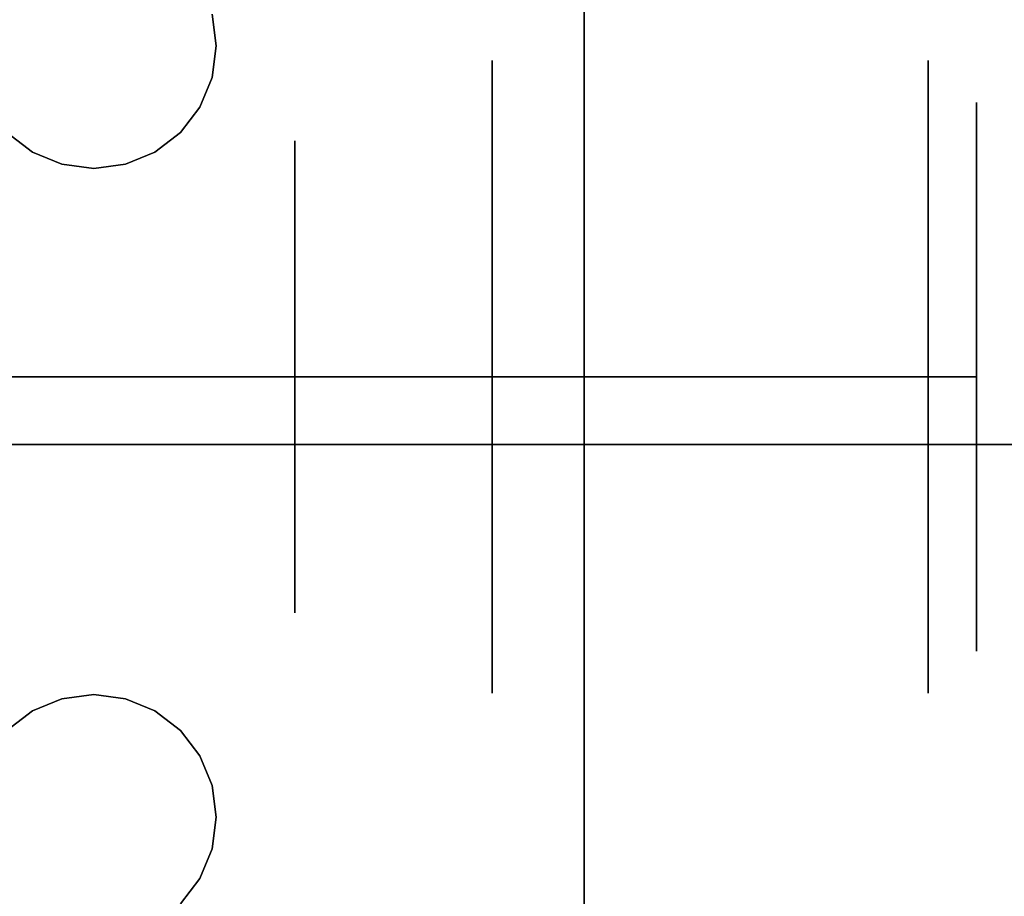
# Model space of a CAD drawing. Units: inches. Extents: x -14569 to -10957, y -8629 to -7954.
# Drawn here: x -11095 to -11094, y -8537 to -8536 of the extents above; entities that cross this region are included whole.
import ezdxf

# ---------------------------------------------------------------- set-up
doc = ezdxf.new("R2010")
doc.units = ezdxf.units.IN
doc.header["$MEASUREMENT"] = 0
doc.layers.add('M-EQPM', color=50, linetype='Continuous', lineweight=9)

msp = doc.modelspace()

# ---------------------------------------------------------------- linework, layer by layer
for points, invisible_edges in [([(-11141.3981, -8525.65476, 5.125), (-11069.91574, -8546.97291, 5.125), (-11069.3981, -8546.90476, 5.125), (-10997.3981, -8525.65476, 5.125)], 5), ([(-11069.91574, -8546.97291, 5.125), (-11141.3981, -8525.65476, 5.125), (-11070.3981, -8547.17271, 5.125)], 3), ([(-11070.81231, -8547.49054, 5.125), (-11070.3981, -8547.17271, 5.125), (-11141.3981, -8525.65476, 5.125)], 14), ([(-11071.13015, -8547.90476, 5.125), (-11070.81231, -8547.49054, 5.125), (-11141.3981, -8525.65476, 5.125)], 14), ([(-11071.32995, -8548.38712, 5.125), (-11071.13015, -8547.90476, 5.125), (-11141.3981, -8525.65476, 5.125), (-11141.3981, -8550.09042, 5.125)], 10), ([(-11071.31215, -8548.32476, 2.94807), (-11071.39659, -8548.82695, 2.94807), (-11141.3981, -8548.82695, 2.94807), (-11141.3981, -8527.43476, 2.94807)], 8), ([(-11141.3981, -8527.43476, 2.94807), (-11071.10363, -8547.86017, 2.94807), (-11071.31215, -8548.32476, 2.94807)], 13), ([(-11070.37555, -8547.15988, 2.94807), (-11070.78453, -8547.4633, 2.94807), (-11141.3981, -8527.43476, 2.94807)], 14), ([(-11069.3981, -8546.90476, 2.94807), (-11069.9032, -8546.96959, 2.94807), (-11141.3981, -8527.43476, 2.94807), (-10997.3981, -8527.43476, 2.94807)], 10), ([(-11141.3981, -8527.43476, 2.94807), (-11069.9032, -8546.96959, 2.94807), (-11070.37555, -8547.15988, 2.94807)], 13), ([(-11070.78453, -8547.4633, 2.94807), (-11071.10363, -8547.86017, 2.94807), (-11141.3981, -8527.43476, 2.94807)], 14), ([(-11094.75904, -8536.04857, 84.86061), (-11094.75904, -8536.04101, 84.90594), (-11094.75904, -8536.0497, 84.9048), (-11094.75904, -8538.51677, 84.9048)], 9), ([(-11095.18218, -8536.44087, 84.86061), (-11094.75904, -8536.04857, 84.86061), (-11095.19611, -8536.47451, 84.86061)], 3), ([(-11094.75904, -8536.04857, 84.86061), (-11095.18218, -8537.24591, 84.86061), (-11095.19611, -8537.21229, 84.86061), (-11095.19611, -8536.47451, 84.86061)], 13), ([(-11094.75904, -8536.0497, 84.9048), (-11095.18218, -8536.44087, 84.9048), (-11095.19611, -8536.47451, 84.9048), (-11095.19611, -8537.21229, 84.9048)], 13), ([(-11095.18218, -8537.24591, 84.9048), (-11094.75904, -8536.0497, 84.9048), (-11095.19611, -8537.21229, 84.9048)], 3), ([(-11095.18218, -8536.3687, 84.86061), (-11094.75904, -8536.04857, 84.86061), (-11095.17743, -8536.40478, 84.86061)], 3), ([(-11095.17743, -8536.40478, 84.86061), (-11094.75904, -8536.04857, 84.86061), (-11095.18218, -8536.44087, 84.86061)], 3), ([(-11095.17743, -8537.28201, 84.86061), (-11095.18218, -8537.24591, 84.86061), (-11094.75904, -8536.04857, 84.86061), (-11094.75904, -8538.52025, 84.86061)], 10), ([(-11095.17743, -8537.28201, 84.9048), (-11095.18218, -8537.31809, 84.9048), (-11094.75904, -8538.51677, 84.9048), (-11094.75904, -8536.0497, 84.9048)], 10), ([(-11095.18218, -8536.3687, 84.9048), (-11095.17743, -8536.40478, 84.9048), (-11094.75904, -8536.0497, 84.9048)], 14), ([(-11094.75904, -8536.0497, 84.9048), (-11095.17743, -8536.40478, 84.9048), (-11095.18218, -8536.44087, 84.9048)], 13), ([(-11095.18218, -8537.24591, 84.9048), (-11095.17743, -8537.28201, 84.9048), (-11094.75904, -8536.0497, 84.9048)], 14), ([(-11094.75904, -8538.52025, 84.86061), (-11094.75904, -8536.04857, 84.86061), (-11094.75904, -8538.51677, 84.9048)], 14), ([(-11095.18218, -8536.3687, 84.9048), (-11095.18218, -8536.3687, 84.86061), (-11095.17743, -8536.40478, 84.86061), (-11095.17743, -8536.40478, 84.9048)], 1), ([(-11094.36779, -8536.42139, 88.31235), (-11094.34488, -8536.39272, 88.17974), (-11094.36779, -8536.42139, 88.10461)], 3), ([(-11095.17743, -8536.40478, 84.9048), (-11095.17743, -8536.40478, 84.86061), (-11095.18218, -8536.44087, 84.86061), (-11095.18218, -8536.44087, 84.9048)], 4), ([(-11094.31715, -8536.41063, 88.40544), (-11094.3127, -8536.46909, 88.49254), (-11094.3127, -8536.46909, 88.31235)], 13), ([(-11094.86381, -8536.7812, 88.66197), (-11094.86381, -8536.7812, 88.72782), (-11094.86381, -8536.42139, 88.52008), (-11094.86381, -8536.47842, 88.48715)], 4), ([(-11094.86381, -8536.47842, 88.13753), (-11094.86381, -8536.47842, 88.48715), (-11094.86381, -8536.42139, 88.52008), (-11094.86381, -8536.42139, 88.10461)], 10), ([(-11094.86381, -8536.42139, 88.10461), (-11094.86381, -8536.7812, 87.89687), (-11094.86381, -8536.7812, 87.96272), (-11094.86381, -8536.47842, 88.13753)], 8), ([(-11094.86381, -8536.7812, 87.89687), (-11094.86381, -8536.42139, 88.10461), (-11094.36779, -8536.42139, 88.10461), (-11094.36779, -8536.7812, 87.89687)], 2), ([(-11094.36779, -8536.42139, 88.52008), (-11094.36779, -8536.42139, 88.10461), (-11094.86381, -8536.42139, 88.10461), (-11094.86381, -8536.42139, 88.52008)], 10), ([(-11094.86381, -8536.42139, 88.52008), (-11094.86381, -8536.7812, 88.72782), (-11094.36779, -8536.7812, 88.72782), (-11094.36779, -8536.42139, 88.52008)], 8), ([(-11094.36779, -8536.42139, 88.52008), (-11094.36779, -8536.59898, 88.62261), (-11094.34097, -8536.54315, 88.64433)], 14), ([(-11094.33108, -8536.42936, 88.50569), (-11094.36779, -8536.42139, 88.31235), (-11094.36779, -8536.42139, 88.52008)], 13), ([(-11094.34105, -8536.49567, 88.02013), (-11094.36779, -8536.59898, 88.00207), (-11094.36779, -8536.42139, 88.10461)], 13), ([(-11094.3127, -8536.46909, 88.13215), (-11094.3252, -8536.43172, 88.12753), (-11094.3127, -8536.46909, 88.31235)], 3), ([(-11095.18218, -8536.44087, 84.9048), (-11095.18218, -8536.44087, 84.86061), (-11095.19611, -8536.47451, 84.86061), (-11095.19611, -8536.47451, 84.9048)], 5), ([(-11094.3127, -8536.62515, 88.58264), (-11094.3127, -8536.46909, 88.49254), (-11094.32064, -8536.5519, 88.62643)], 14), ([(-11094.31955, -8536.56329, 87.99254), (-11094.3127, -8536.46909, 88.13215), (-11094.3127, -8536.62515, 88.04205)], 13), ([(-11094.3127, -8536.46909, 88.49254), (-11094.3127, -8536.7812, 88.67273), (-11094.3127, -8536.7812, 88.31235)], 12), ([(-11094.3127, -8536.7812, 88.31235), (-11094.3127, -8536.7812, 87.95195), (-11094.3127, -8536.46909, 88.13215), (-11094.3127, -8536.46909, 88.49254)], 8), ([(-11095.19611, -8536.47451, 84.9048), (-11095.19611, -8536.47451, 84.86061), (-11095.21827, -8536.50338, 84.86061), (-11095.21827, -8536.50338, 84.9048)], 5), ([(-11095.19611, -8537.21229, 84.86061), (-11095.21827, -8536.50338, 84.86061), (-11095.19611, -8536.47451, 84.86061)], 13), ([(-11095.19611, -8537.21229, 84.9048), (-11095.19611, -8536.47451, 84.9048), (-11095.21827, -8536.50338, 84.9048), (-11095.21827, -8537.18341, 84.9048)], 5), ([(-11095.08815, -8536.7812, 88.00228), (-11095.08815, -8536.51267, 88.15731), (-11094.86381, -8536.47842, 88.13753)], 14), ([(-11094.86381, -8536.47842, 88.13753), (-11094.86381, -8536.7812, 87.96272), (-11095.08815, -8536.7812, 88.00228)], 12), ([(-11094.86381, -8536.47842, 88.48715), (-11094.86381, -8536.47842, 88.13753), (-11095.08815, -8536.51267, 88.15731), (-11095.08815, -8536.51267, 88.46738)], 10), ([(-11094.86381, -8536.7812, 88.66197), (-11094.86381, -8536.47842, 88.48715), (-11095.08815, -8536.51267, 88.46738)], 14), ([(-11095.38659, -8536.52554, 84.9048), (-11095.38659, -8536.52554, 84.86061), (-11095.41547, -8536.50338, 84.86061), (-11095.41547, -8536.50338, 84.9048)], 5), ([(-11095.41547, -8536.50338, 84.86061), (-11095.38659, -8536.52554, 84.86061), (-11095.38659, -8537.16125, 84.86061), (-11095.41547, -8537.18341, 84.86061)], 10), ([(-11095.41547, -8536.50338, 84.9048), (-11095.41547, -8537.18341, 84.9048), (-11095.38659, -8537.16125, 84.9048), (-11095.38659, -8536.52554, 84.9048)], 5), ([(-11095.21827, -8536.50338, 84.9048), (-11095.21827, -8536.50338, 84.86061), (-11095.24715, -8536.52554, 84.86061), (-11095.24715, -8536.52554, 84.9048)], 5), ([(-11095.21827, -8537.18341, 84.86061), (-11095.24715, -8536.52554, 84.86061), (-11095.21827, -8536.50338, 84.86061), (-11095.19611, -8537.21229, 84.86061)], 5), ([(-11095.24715, -8536.52554, 84.9048), (-11095.21827, -8537.18341, 84.9048), (-11095.21827, -8536.50338, 84.9048)], 3), ([(-11095.08815, -8536.7812, 88.00228), (-11096.40616, -8536.7812, 88.00228), (-11096.40616, -8536.51267, 88.15731), (-11095.08815, -8536.51267, 88.15731)], 4), ([(-11095.08815, -8536.51267, 88.15731), (-11096.40616, -8536.51267, 88.15731), (-11096.40616, -8536.51267, 88.46738), (-11095.08815, -8536.51267, 88.46738)], 5), ([(-11095.08815, -8536.51267, 88.46738), (-11096.40616, -8536.51267, 88.46738), (-11096.40616, -8536.7812, 88.62241), (-11095.08815, -8536.7812, 88.62241)], 1), ([(-11095.08815, -8536.51267, 88.46738), (-11095.08815, -8536.7812, 88.62241), (-11094.86381, -8536.7812, 88.66197)], 12), ([(-11095.35296, -8536.53947, 84.9048), (-11095.35296, -8536.53947, 84.86061), (-11095.38659, -8536.52554, 84.86061), (-11095.38659, -8536.52554, 84.9048)], 5), ([(-11095.35296, -8537.14732, 84.86061), (-11095.38659, -8537.16125, 84.86061), (-11095.38659, -8536.52554, 84.86061), (-11095.35296, -8536.53947, 84.86061)], 10), ([(-11095.35296, -8537.14732, 84.9048), (-11095.31687, -8537.14257, 84.9048), (-11095.35296, -8536.53947, 84.9048), (-11095.38659, -8536.52554, 84.9048)], 10), ([(-11095.38659, -8537.16125, 84.9048), (-11095.35296, -8537.14732, 84.9048), (-11095.38659, -8536.52554, 84.9048)], 14), ([(-11095.24715, -8536.52554, 84.9048), (-11095.24715, -8536.52554, 84.86061), (-11095.28078, -8536.53947, 84.86061), (-11095.28078, -8536.53947, 84.9048)], 5), ([(-11095.24715, -8537.16125, 84.86061), (-11095.28078, -8536.53947, 84.86061), (-11095.24715, -8536.52554, 84.86061), (-11095.21827, -8537.18341, 84.86061)], 5), ([(-11095.24715, -8537.16125, 84.9048), (-11095.21827, -8537.18341, 84.9048), (-11095.24715, -8536.52554, 84.9048), (-11095.28078, -8536.53947, 84.9048)], 10), ([(-11095.35296, -8536.53947, 84.86061), (-11095.35296, -8536.53947, 84.9048), (-11095.31687, -8536.54422, 84.9048), (-11095.31687, -8536.54422, 84.86061)], 5), ([(-11095.31687, -8537.14257, 84.86061), (-11095.35296, -8537.14732, 84.86061), (-11095.35296, -8536.53947, 84.86061), (-11095.31687, -8536.54422, 84.86061)], 10), ([(-11095.31687, -8536.54422, 84.9048), (-11095.35296, -8536.53947, 84.9048), (-11095.31687, -8537.14257, 84.9048), (-11095.28078, -8537.14732, 84.9048)], 10), ([(-11095.28078, -8536.53947, 84.9048), (-11095.28078, -8536.53947, 84.86061), (-11095.31687, -8536.54422, 84.86061), (-11095.31687, -8536.54422, 84.9048)], 5), ([(-11095.28078, -8537.14732, 84.86061), (-11095.31687, -8536.54422, 84.86061), (-11095.28078, -8536.53947, 84.86061), (-11095.24715, -8537.16125, 84.86061)], 5), ([(-11095.28078, -8536.53947, 84.9048), (-11095.31687, -8536.54422, 84.9048), (-11095.28078, -8537.14732, 84.9048), (-11095.24715, -8537.16125, 84.9048)], 10), ([(-11095.31687, -8537.14257, 84.86061), (-11095.31687, -8536.54422, 84.86061), (-11095.28078, -8537.14732, 84.86061)], 3), ([(-11094.34097, -8536.54315, 88.64433), (-11094.36779, -8536.7812, 88.72782), (-11094.32883, -8536.7812, 88.71168)], 13), ([(-11094.34097, -8536.54315, 88.64433), (-11094.36779, -8536.59898, 88.62261), (-11094.36779, -8536.7812, 88.72782)], 13), ([(-11094.3127, -8536.7812, 88.67273), (-11094.32064, -8536.5519, 88.62643), (-11094.32883, -8536.7812, 88.71168)], 3), ([(-11094.32064, -8536.5519, 88.62643), (-11094.3127, -8536.7812, 88.67273), (-11094.3127, -8536.62515, 88.58264)], 13), ([(-11094.31955, -8536.56329, 87.99254), (-11094.3127, -8536.7812, 87.95195), (-11094.32883, -8536.7812, 87.913)], 13), ([(-11094.3127, -8536.7812, 87.95195), (-11094.31955, -8536.56329, 87.99254), (-11094.3127, -8536.62515, 88.04205)], 3), ([(-11094.35389, -8536.7812, 87.90262), (-11094.36779, -8536.7812, 87.89687), (-11094.36779, -8536.59898, 88.00207)], 12), ([(-11094.35389, -8536.7812, 87.90262), (-11094.3412, -8536.63966, 87.929), (-11094.32883, -8536.7812, 87.913)], 3), ([(-11095.08815, -8536.7812, 88.62241), (-11096.40616, -8536.7812, 88.62241), (-11096.40616, -8537.04972, 88.46738), (-11095.08815, -8537.04972, 88.46738)], 4), ([(-11095.08815, -8537.04972, 88.15731), (-11096.40616, -8537.04972, 88.15731), (-11096.40616, -8536.7812, 88.00228), (-11095.08815, -8536.7812, 88.00228)], 1), ([(-11095.08815, -8536.7812, 88.62241), (-11095.08815, -8537.04972, 88.46738), (-11094.86381, -8537.08398, 88.48715)], 14), ([(-11094.86381, -8537.08398, 88.48715), (-11094.86381, -8536.7812, 88.66197), (-11095.08815, -8536.7812, 88.62241)], 12), ([(-11095.08815, -8537.04972, 88.15731), (-11095.08815, -8536.7812, 88.00228), (-11094.86381, -8536.7812, 87.96272)], 12), ([(-11094.86381, -8536.7812, 87.96272), (-11094.86381, -8537.08398, 88.13753), (-11095.08815, -8537.04972, 88.15731)], 14), ([(-11094.86381, -8536.7812, 88.66197), (-11094.86381, -8537.08398, 88.48715), (-11094.86381, -8537.14101, 88.52008), (-11094.86381, -8536.7812, 88.72782)], 2), ([(-11094.86381, -8537.14101, 88.10461), (-11094.86381, -8537.08398, 88.13753), (-11094.86381, -8536.7812, 87.96272), (-11094.86381, -8536.7812, 87.89687)], 1), ([(-11094.86381, -8536.7812, 88.72782), (-11094.86381, -8537.14101, 88.52008), (-11094.36779, -8537.14101, 88.52008), (-11094.36779, -8536.7812, 88.72782)], 2), ([(-11094.86381, -8537.14101, 88.10461), (-11094.86381, -8536.7812, 87.89687), (-11094.36779, -8536.7812, 87.89687), (-11094.36779, -8537.14101, 88.10461)], 8), ([(-11094.32883, -8536.7812, 88.71168), (-11094.36779, -8536.7812, 88.72782), (-11094.36779, -8536.96342, 88.62261)], 12), ([(-11094.34097, -8537.01924, 87.98036), (-11094.36779, -8536.7812, 87.89687), (-11094.32883, -8536.7812, 87.913)], 13), ([(-11094.34097, -8537.01924, 87.98036), (-11094.36779, -8536.96342, 88.00207), (-11094.36779, -8536.7812, 87.89687)], 13), ([(-11094.31955, -8536.99911, 88.63214), (-11094.3127, -8536.7812, 88.67273), (-11094.32883, -8536.7812, 88.71168)], 13), ([(-11094.3127, -8536.7812, 87.95195), (-11094.32064, -8537.0105, 87.99826), (-11094.32883, -8536.7812, 87.913)], 3), ([(-11094.32064, -8537.0105, 87.99826), (-11094.3127, -8536.7812, 87.95195), (-11094.3127, -8536.93725, 88.04205)], 13), ([(-11094.3127, -8536.7812, 88.67273), (-11094.31955, -8536.99911, 88.63214), (-11094.3127, -8536.93725, 88.58264)], 3), ([(-11094.3127, -8536.7812, 88.67273), (-11094.3127, -8537.0933, 88.49254), (-11094.3127, -8536.7812, 88.31235)], 2), ([(-11094.3127, -8537.0933, 88.13215), (-11094.3127, -8536.7812, 87.95195), (-11094.3127, -8536.7812, 88.31235), (-11094.3127, -8537.0933, 88.49254)], 4), ([(-11094.3127, -8536.93725, 88.04205), (-11094.3127, -8537.0933, 88.13215), (-11094.32064, -8537.0105, 87.99826)], 14), ([(-11094.31955, -8536.99911, 88.63214), (-11094.3127, -8537.0933, 88.49254), (-11094.3127, -8536.93725, 88.58264)], 13), ([(-11094.36779, -8537.14101, 88.10461), (-11094.36779, -8536.96342, 88.00207), (-11094.34097, -8537.01924, 87.98036)], 14), ([(-11094.34105, -8537.06672, 88.60456), (-11094.36779, -8536.96342, 88.62261), (-11094.36779, -8537.14101, 88.52008)], 13), ([(-11095.08815, -8537.04972, 88.46738), (-11096.40616, -8537.04972, 88.46738), (-11096.40616, -8537.04972, 88.15731), (-11095.08815, -8537.04972, 88.15731)], 5), ([(-11094.86381, -8537.08398, 88.13753), (-11094.86381, -8537.08398, 88.48715), (-11095.08815, -8537.04972, 88.46738), (-11095.08815, -8537.04972, 88.15731)], 10), ([(-11094.86381, -8537.14101, 88.52008), (-11094.86381, -8537.08398, 88.48715), (-11094.86381, -8537.08398, 88.13753), (-11094.86381, -8537.14101, 88.10461)], 5), ([(-11094.3127, -8537.0933, 88.49254), (-11094.3252, -8537.13068, 88.49715), (-11094.3127, -8537.0933, 88.31235)], 3), ([(-11094.3127, -8537.0933, 88.31235), (-11094.31715, -8537.15177, 88.21924), (-11094.3127, -8537.0933, 88.13215)], 3), ([(-11094.33108, -8537.13304, 88.119), (-11094.36779, -8537.14101, 88.31235), (-11094.36779, -8537.14101, 88.10461)], 13), ([(-11095.31687, -8537.14257, 84.9048), (-11095.35296, -8537.14732, 84.9048), (-11095.35296, -8537.14732, 84.86061), (-11095.31687, -8537.14257, 84.86061)], 10), ([(-11095.28078, -8537.14732, 84.9048), (-11095.31687, -8537.14257, 84.9048), (-11095.31687, -8537.14257, 84.86061), (-11095.28078, -8537.14732, 84.86061)], 10), ([(-11094.36779, -8537.14101, 88.10461), (-11094.36779, -8537.14101, 88.52008), (-11094.86381, -8537.14101, 88.52008), (-11094.86381, -8537.14101, 88.10461)], 10), ([(-11094.36779, -8537.14101, 88.31235), (-11094.34488, -8537.16968, 88.44495), (-11094.36779, -8537.14101, 88.52008)], 3), ([(-11095.38659, -8537.16125, 84.86061), (-11095.35296, -8537.14732, 84.86061), (-11095.35296, -8537.14732, 84.9048), (-11095.38659, -8537.16125, 84.9048)], 10), ([(-11095.28078, -8537.14732, 84.86061), (-11095.24715, -8537.16125, 84.86061), (-11095.24715, -8537.16125, 84.9048), (-11095.28078, -8537.14732, 84.9048)], 10), ([(-11095.41547, -8537.18341, 84.86061), (-11095.38659, -8537.16125, 84.86061), (-11095.38659, -8537.16125, 84.9048), (-11095.41547, -8537.18341, 84.9048)], 10), ([(-11095.24715, -8537.16125, 84.86061), (-11095.21827, -8537.18341, 84.86061), (-11095.21827, -8537.18341, 84.9048), (-11095.24715, -8537.16125, 84.9048)], 10), ([(-11095.21827, -8537.18341, 84.86061), (-11095.19611, -8537.21229, 84.86061), (-11095.19611, -8537.21229, 84.9048), (-11095.21827, -8537.18341, 84.9048)], 10), ([(-11095.19611, -8537.21229, 84.86061), (-11095.18218, -8537.24591, 84.86061), (-11095.18218, -8537.24591, 84.9048), (-11095.19611, -8537.21229, 84.9048)], 10), ([(-11095.18218, -8537.24591, 84.86061), (-11095.17743, -8537.28201, 84.86061), (-11095.17743, -8537.28201, 84.9048), (-11095.18218, -8537.24591, 84.9048)], 8), ([(-11095.17743, -8537.28201, 84.86061), (-11095.18218, -8537.31809, 84.86061), (-11095.18218, -8537.31809, 84.9048), (-11095.17743, -8537.28201, 84.9048)], 2), ([(-11094.75904, -8538.52025, 84.86061), (-11095.18218, -8537.31809, 84.86061), (-11095.17743, -8537.28201, 84.86061)], 13), ([(-11095.18218, -8537.31809, 84.86061), (-11095.19611, -8537.35172, 84.86061), (-11095.19611, -8537.35172, 84.9048), (-11095.18218, -8537.31809, 84.9048)], 10), ([(-11094.75904, -8538.52025, 84.86061), (-11095.19611, -8538.08581, 84.86061), (-11095.19611, -8537.35172, 84.86061), (-11095.18218, -8537.31809, 84.86061)], 11), ([(-11095.18218, -8537.31809, 84.9048), (-11095.19611, -8537.35172, 84.9048), (-11094.75904, -8538.51677, 84.9048)], 14), ([(-11095.21827, -8537.3806, 84.9048), (-11095.24715, -8538.03478, 84.9048), (-11095.21827, -8538.05693, 84.9048), (-11095.19611, -8537.35172, 84.9048)], 5), ([(-11095.19611, -8537.35172, 84.86061), (-11095.21827, -8537.3806, 84.86061), (-11095.21827, -8537.3806, 84.9048), (-11095.19611, -8537.35172, 84.9048)], 10), ([(-11095.21827, -8538.05693, 84.86061), (-11095.21827, -8537.3806, 84.86061), (-11095.19611, -8537.35172, 84.86061), (-11095.19611, -8538.08581, 84.86061)], 5), ([(-11095.19611, -8538.08581, 84.9048), (-11094.75904, -8538.51677, 84.9048), (-11095.19611, -8537.35172, 84.9048), (-11095.21827, -8538.05693, 84.9048)], 7)]:
    msp.add_3dface(points, dxfattribs=dict(invisible_edges=invisible_edges))
for points in [[(-10997.3981, -8525.65476, 84.85931), (-11141.3981, -8525.65476, 84.85931), (-11141.3981, -8556.83467, 84.85931), (-10997.3981, -8556.83467, 84.85931)], [(-10997.3981, -8552.89652, 5.125), (-11141.3981, -8552.89652, 5.125), (-11141.3981, -8525.65476, 5.125), (-10997.3981, -8525.65476, 5.125)], [(-10997.3981, -8545.40876, 7.68648), (-11141.3981, -8545.40876, 7.68648), (-11141.3981, -8527.63414, 8.30719), (-10997.3981, -8527.63414, 8.30719)], [(-10997.3981, -8527.63414, 8.30719), (-11141.3981, -8527.63414, 8.30719), (-11141.3981, -8545.40876, 7.68648), (-10997.3981, -8545.40876, 7.68648)], [(-10997.3981, -8556.83467, 82.88331), (-11141.3981, -8556.83467, 82.88331), (-11141.3981, -8527.63414, 82.88331), (-10997.3981, -8527.63414, 82.88331)], [(-10997.3981, -8527.63414, 82.88331), (-11141.3981, -8527.63414, 82.88331), (-11141.3981, -8555.28643, 82.88331), (-10997.3981, -8555.28643, 82.88331)], [(-10997.3981, -8529.72658, 66.75583), (-11141.3981, -8529.72658, 66.75583), (-11141.3981, -8547.7219, 66.75583), (-10997.3981, -8547.7219, 66.75583)], [(-10997.3981, -8529.72658, 57.69969), (-11141.3981, -8529.72658, 57.69969), (-11141.3981, -8547.7219, 57.69969), (-10997.3981, -8547.7219, 57.69969)], [(-10997.3981, -8529.72658, 48.76233), (-11141.3981, -8529.72658, 48.76233), (-11141.3981, -8547.7219, 48.76233), (-10997.3981, -8547.7219, 48.76233)], [(-10997.3981, -8529.72658, 40.29358), (-11141.3981, -8529.72658, 40.29358), (-11141.3981, -8547.7219, 40.29358), (-10997.3981, -8547.7219, 40.29358)], [(-10997.3981, -8529.72658, 32.63299), (-11141.3981, -8529.72658, 32.63299), (-11141.3981, -8547.7219, 32.63299), (-10997.3981, -8547.7219, 32.63299)], [(-10997.3981, -8551.23554, 80.75898), (-11141.3981, -8551.23554, 80.75898), (-11141.3981, -8530.72043, 80.75898), (-10997.3981, -8530.72043, 80.75898)], [(-10997.3981, -8540.49432, 66.06037), (-11141.3981, -8540.49432, 66.06037), (-11141.3981, -8533.05145, 65.12741), (-10997.3981, -8533.05145, 65.12741)], [(-10997.3981, -8540.49432, 57.00423), (-11141.3981, -8540.49432, 57.00423), (-11141.3981, -8533.05145, 56.07127), (-10997.3981, -8533.05145, 56.07127)], [(-10997.3981, -8540.49432, 48.06687), (-11141.3981, -8540.49432, 48.06687), (-11141.3981, -8533.05145, 47.13391), (-10997.3981, -8533.05145, 47.13391)], [(-10997.3981, -8540.49432, 39.59813), (-11141.3981, -8540.49432, 39.59813), (-11141.3981, -8533.05145, 38.66517), (-10997.3981, -8533.05145, 38.66517)], [(-10997.3981, -8540.49432, 31.93753), (-11141.3981, -8540.49432, 31.93753), (-11141.3981, -8533.05145, 31.00458), (-10997.3981, -8533.05145, 31.00458)], [(-10997.3981, -8533.92538, 17.80293), (-11141.3981, -8533.92538, 17.80293), (-11141.3981, -8554.35158, 17.60503), (-10997.3981, -8554.35158, 17.60503)], [(-10997.3981, -8536.21838, 80.75898), (-11141.3981, -8536.21838, 80.75898), (-11141.3981, -8536.85814, 80.75898), (-10997.3981, -8536.85814, 80.75898)], [(-10997.3981, -8536.85814, 80.69357), (-11141.3981, -8536.85814, 80.69357), (-11141.3981, -8536.23314, 80.69357), (-10997.3981, -8536.23314, 80.69357)], [(-10997.3981, -8536.85814, 80.75898), (-11141.3981, -8536.85814, 80.75898), (-11141.3981, -8536.85814, 80.69357), (-10997.3981, -8536.85814, 80.69357)]]:
    msp.add_3dface(points)
at = {"layer": 'M-EQPM', "invisible_edges": 15}
for points in [[(-11094.34488, -8536.39272, 88.17974), (-11094.36779, -8536.42139, 88.31235), (-11094.32979, -8536.38092, 88.31235)], [(-11094.36779, -8536.42139, 88.31235), (-11094.33108, -8536.42936, 88.50569), (-11094.32979, -8536.38092, 88.31235)], [(-11094.34488, -8536.39272, 88.17974), (-11094.32979, -8536.38092, 88.31235), (-11094.3252, -8536.43172, 88.12753)], [(-11094.31715, -8536.41063, 88.40544), (-11094.32979, -8536.38092, 88.31235), (-11094.33108, -8536.42936, 88.50569)], [(-11094.31715, -8536.41063, 88.40544), (-11094.3252, -8536.43172, 88.12753), (-11094.32979, -8536.38092, 88.31235)], [(-11094.34488, -8536.39272, 88.17974), (-11094.34105, -8536.49567, 88.02013), (-11094.36779, -8536.42139, 88.10461)], [(-11094.34105, -8536.49567, 88.02013), (-11094.34488, -8536.39272, 88.17974), (-11094.3252, -8536.43172, 88.12753)], [(-11094.33108, -8536.42936, 88.50569), (-11094.32064, -8536.5519, 88.62643), (-11094.31715, -8536.41063, 88.40544)], [(-11094.3252, -8536.43172, 88.12753), (-11094.31715, -8536.41063, 88.40544), (-11094.3127, -8536.46909, 88.31235)], [(-11094.31715, -8536.41063, 88.40544), (-11094.32064, -8536.5519, 88.62643), (-11094.3127, -8536.46909, 88.49254)], [(-11094.36779, -8536.42139, 88.52008), (-11094.34097, -8536.54315, 88.64433), (-11094.33108, -8536.42936, 88.50569)], [(-11094.31955, -8536.56329, 87.99254), (-11094.34105, -8536.49567, 88.02013), (-11094.3252, -8536.43172, 88.12753)], [(-11094.33108, -8536.42936, 88.50569), (-11094.34097, -8536.54315, 88.64433), (-11094.32064, -8536.5519, 88.62643)], [(-11094.3127, -8536.46909, 88.13215), (-11094.31955, -8536.56329, 87.99254), (-11094.3252, -8536.43172, 88.12753)], [(-11094.3412, -8536.63966, 87.929), (-11094.36779, -8536.59898, 88.00207), (-11094.34105, -8536.49567, 88.02013)], [(-11094.31955, -8536.56329, 87.99254), (-11094.3412, -8536.63966, 87.929), (-11094.34105, -8536.49567, 88.02013)], [(-11094.34097, -8536.54315, 88.64433), (-11094.32883, -8536.7812, 88.71168), (-11094.32064, -8536.5519, 88.62643)], [(-11094.3412, -8536.63966, 87.929), (-11094.31955, -8536.56329, 87.99254), (-11094.32883, -8536.7812, 87.913)], [(-11094.36779, -8536.59898, 88.00207), (-11094.3412, -8536.63966, 87.929), (-11094.35389, -8536.7812, 87.90262)], [(-11094.36779, -8536.96342, 88.62261), (-11094.34105, -8537.06672, 88.60456), (-11094.32883, -8536.7812, 88.71168)], [(-11094.32883, -8536.7812, 88.71168), (-11094.34105, -8537.06672, 88.60456), (-11094.31955, -8536.99911, 88.63214)], [(-11094.34097, -8537.01924, 87.98036), (-11094.32883, -8536.7812, 87.913), (-11094.32064, -8537.0105, 87.99826)], [(-11094.31955, -8536.99911, 88.63214), (-11094.34105, -8537.06672, 88.60456), (-11094.3252, -8537.13068, 88.49715)], [(-11094.3127, -8537.0933, 88.49254), (-11094.31955, -8536.99911, 88.63214), (-11094.3252, -8537.13068, 88.49715)], [(-11094.33108, -8537.13304, 88.119), (-11094.34097, -8537.01924, 87.98036), (-11094.32064, -8537.0105, 87.99826)], [(-11094.31715, -8537.15177, 88.21924), (-11094.33108, -8537.13304, 88.119), (-11094.32064, -8537.0105, 87.99826)], [(-11094.32064, -8537.0105, 87.99826), (-11094.3127, -8537.0933, 88.13215), (-11094.31715, -8537.15177, 88.21924)], [(-11094.36779, -8537.14101, 88.10461), (-11094.34097, -8537.01924, 87.98036), (-11094.33108, -8537.13304, 88.119)], [(-11094.34488, -8537.16968, 88.44495), (-11094.34105, -8537.06672, 88.60456), (-11094.36779, -8537.14101, 88.52008)], [(-11094.34105, -8537.06672, 88.60456), (-11094.34488, -8537.16968, 88.44495), (-11094.3252, -8537.13068, 88.49715)], [(-11094.3127, -8537.0933, 88.31235), (-11094.3252, -8537.13068, 88.49715), (-11094.31715, -8537.15177, 88.21924)], [(-11094.36779, -8537.14101, 88.31235), (-11094.33108, -8537.13304, 88.119), (-11094.32979, -8537.18147, 88.31235)], [(-11094.34488, -8537.16968, 88.44495), (-11094.32979, -8537.18147, 88.31235), (-11094.3252, -8537.13068, 88.49715)], [(-11094.31715, -8537.15177, 88.21924), (-11094.32979, -8537.18147, 88.31235), (-11094.33108, -8537.13304, 88.119)], [(-11094.31715, -8537.15177, 88.21924), (-11094.3252, -8537.13068, 88.49715), (-11094.32979, -8537.18147, 88.31235)], [(-11094.34488, -8537.16968, 88.44495), (-11094.36779, -8537.14101, 88.31235), (-11094.32979, -8537.18147, 88.31235)]]:
    msp.add_3dface(points, dxfattribs=at)

doc.saveas('drawing.dxf')
